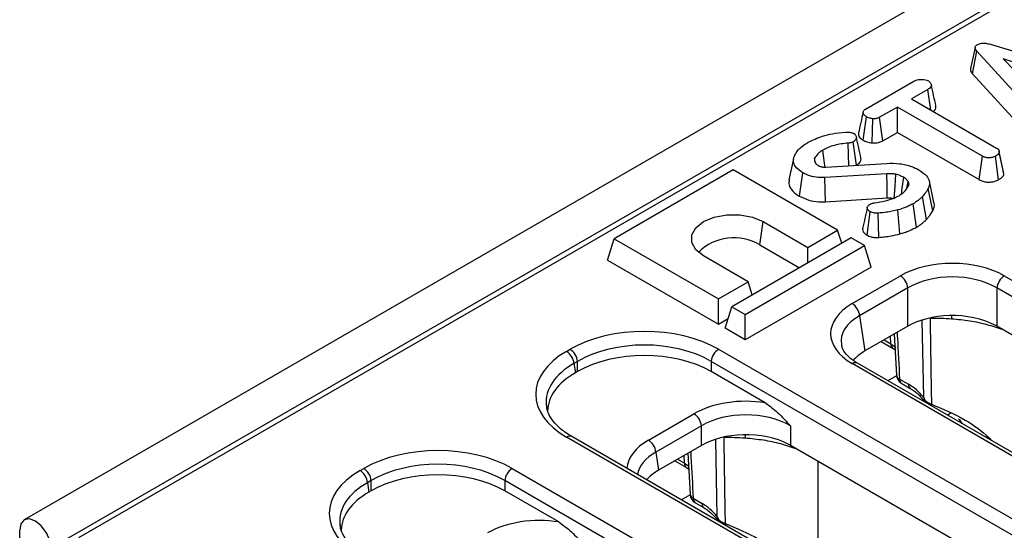
# Model space of a CAD drawing. Units: millimetres. Extents: x -137 to 664, y -32 to 370.
# Drawn here: x 286 to 305, y 191 to 201 of the extents above; entities that cross this region are included whole.
import ezdxf

# ---------------------------------------------------------------- set-up
doc = ezdxf.new("R2010")
doc.units = ezdxf.units.MM

msp = doc.modelspace()

# ---------------------------------------------------------------- linework, layer by layer
at = {"color": 7, "linetype": 'Continuous', "lineweight": 25}
for p, q in [((356.863911, 232.462011), (286.223944, 191.682426)), ((357.370879, 231.926825), (286.730912, 191.14724)), ((343.457746, 223.790904), (287.250619, 191.34322)), ((304.580882, 200.700214), (306.824155, 200.021574)), ((304.266364, 200.649303), (304.178426, 200.244663)), ((304.219292, 200.145735), (304.298279, 200.576649)), ((305.501435, 199.259915), (304.298279, 200.576649)), ((305.827516, 200.094458), (304.800778, 200.428468)), ((304.800778, 200.428468), (305.379364, 199.835745)), ((304.219292, 200.145735), (305.425987, 198.825128)), ((302.189285, 199.476925), (303.103149, 200.004488)), ((303.371121, 199.850273), (303.060925, 199.671201)), ((303.426935, 199.459909), (303.371121, 199.850273)), ((303.060925, 199.671201), (304.6767, 198.738435)), ((302.793371, 199.516746), (302.456421, 199.322228)), ((304.409146, 198.583979), (302.793371, 199.516746)), ((302.793371, 199.036498), (302.793371, 199.516746)), ((302.141986, 198.88734), (302.204753, 199.331399)), ((302.31555, 198.834323), (302.32557, 199.293509)), ((302.517186, 198.87706), (302.456421, 199.322228)), ((302.517186, 198.87706), (302.793371, 199.036498)), ((302.793371, 199.036498), (304.347609, 198.139256)), ((301.874634, 198.404065), (301.861197, 198.831397)), ((302.018101, 198.412968), (301.956095, 198.857221)), ((304.723637, 198.678513), (304.721925, 198.686395)), ((304.8144, 198.249472), (304.72603, 198.659759)), ((300.822557, 198.536461), (300.734881, 198.133534)), ((301.239691, 198.455139), (301.221576, 198.543724)), ((301.225338, 198.476874), (301.254184, 198.433192)), ((301.433947, 198.376719), (302.589027, 198.448396)), ((304.347609, 198.139256), (304.409146, 198.583979)), ((304.71482, 198.137735), (304.652871, 198.58229)), ((299.679617, 198.323797), (297.416875, 197.017544)), ((301.659516, 197.180826), (299.679617, 198.323797)), ((300.937449, 197.823477), (301.000008, 198.267635)), ((302.59488, 198.250982), (301.418897, 198.177375)), ((301.42755, 197.718452), (301.418897, 198.177375)), ((302.972818, 197.977755), (302.997465, 198.104491)), ((303.487494, 197.705462), (303.399938, 198.107755)), ((303.462789, 197.547618), (303.377893, 197.969825)), ((301.42755, 197.718452), (302.600512, 197.79187)), ((303.347684, 197.384781), (303.270035, 197.8173)), ((302.216495, 197.085013), (302.278414, 197.529626)), ((302.443073, 197.043715), (302.430167, 197.502355)), ((302.841375, 197.110503), (302.80307, 197.56462)), ((303.156074, 197.237939), (303.094035, 197.682393)), ((300.182961, 196.899848), (300.245302, 197.344107)), ((300.245302, 197.344107), (301.093831, 196.854263)), ((301.093831, 196.854263), (301.659516, 197.180826)), ((301.73582, 196.930968), (301.659516, 197.180826)), ((297.292193, 196.609274), (297.416875, 197.017544)), ((297.416875, 197.017544), (299.396774, 195.874573)), ((301.914074, 197.033872), (299.651333, 195.727619)), ((302.168633, 196.886919), (301.914074, 197.033872)), ((299.905891, 195.580666), (302.168633, 196.886919)), ((300.182961, 196.899848), (300.932437, 196.467185)), ((301.093831, 196.560356), (301.093831, 196.854263)), ((302.293315, 196.478648), (302.168633, 196.886919)), ((297.292193, 196.609274), (299.396774, 195.394325)), ((299.96246, 196.201136), (299.113932, 196.690981)), ((302.293315, 196.478648), (299.905891, 195.100418)), ((299.396774, 195.874573), (299.96246, 196.201136)), ((300.038764, 195.951279), (299.96246, 196.201136)), ((301.935944, 195.786387), (302.849642, 196.313854)), ((304.822007, 196.313854), (330.144318, 181.695595)), ((302.990526, 196.083449), (302.076827, 195.555982)), ((302.990526, 195.357597), (302.990526, 196.083449)), ((330.003435, 181.46519), (304.681124, 196.083449)), ((304.681124, 196.083449), (304.681124, 195.357597)), ((299.396774, 195.394325), (299.396774, 195.874573)), ((299.526651, 195.319349), (299.651333, 195.727619)), ((299.651333, 195.727619), (299.905891, 195.580666)), ((299.396774, 195.394325), (299.582246, 195.501396)), ((299.905891, 195.100418), (299.905891, 195.580666)), ((302.076827, 195.555982), (302.177966, 194.888516)), ((299.905891, 195.100418), (299.526651, 195.319349)), ((302.990526, 195.357597), (302.177966, 194.888516)), ((316.270933, 188.666943), (304.681124, 195.357597)), ((302.734529, 195.209813), (302.776134, 194.431714)), ((296.51434, 194.881293), (296.582739, 194.920779)), ((299.400403, 194.920779), (327.39463, 178.760055)), ((302.485427, 195.06601), (302.710639, 194.935997)), ((302.710639, 194.935997), (302.750576, 194.909695)), ((296.723622, 194.690374), (296.655223, 194.650888)), ((296.655223, 194.650888), (296.682125, 194.473346)), ((296.723622, 194.497302), (296.723622, 194.690374)), ((327.253747, 178.52965), (299.25952, 194.690374)), ((299.25952, 194.690374), (299.25952, 194.497302)), ((327.362662, 179.969233), (301.935944, 194.647765)), ((327.462654, 179.979135), (302.035936, 194.657667)), ((296.723622, 194.497302), (296.682125, 194.473346)), ((300.285373, 193.90509), (299.25952, 194.497302)), ((302.834941, 194.354806), (303.005089, 194.256582)), ((302.876285, 194.268886), (303.046432, 194.170662)), ((303.440396, 193.877905), (303.442715, 193.877178)), ((298.068063, 193.198321), (298.932271, 193.697217)), ((299.073154, 193.466812), (298.208947, 192.967916)), ((299.073154, 193.096147), (299.073154, 193.466812)), ((300.763752, 193.466812), (300.763752, 193.096147)), ((325.51051, 176.515557), (296.51434, 193.25469)), ((325.610502, 176.525459), (296.614332, 193.264591)), ((299.073154, 193.096147), (298.260594, 192.627066)), ((312.353562, 186.405492), (300.763752, 193.096147)), ((298.208947, 192.967916), (298.260594, 192.627066)), ((298.817157, 192.948363), (298.858762, 192.170264)), ((292.596968, 192.619842), (292.665368, 192.659328)), ((295.483032, 192.659328), (324.479201, 175.920196)), ((298.568055, 192.804559), (298.793268, 192.674547)), ((298.793268, 192.674547), (298.833205, 192.648245)), ((301.289791, 190.565506), (301.289791, 192.792471)), ((292.806251, 192.428923), (292.737852, 192.389437)), ((292.737852, 192.389437), (292.764754, 192.211896)), ((292.806251, 192.235851), (292.806251, 192.428923)), ((324.338318, 175.689791), (295.342149, 192.428923)), ((295.342149, 192.428923), (295.342149, 192.235851)), ((292.806251, 192.235851), (292.764754, 192.211896)), ((296.368001, 191.643639), (295.342149, 192.235851)), ((298.91757, 192.093355), (299.087717, 191.995131)), ((298.958913, 192.007436), (299.12906, 191.909212)), ((299.523025, 191.616454), (299.525343, 191.615728)), ((286.136942, 185.545714), (286.136942, 191.490131))]:
    msp.add_line(p, q, dxfattribs=at)
at = {"color": 8, "linetype": 'Continuous', "lineweight": 25}
for p, q in [((303.291783, 194.005853), (303.266079, 195.471093)), ((303.414213, 195.515672), (303.414182, 195.505103)), ((302.539171, 195.097036), (302.669296, 195.021916)), ((302.669296, 195.021916), (302.664753, 195.169532)), ((302.777729, 194.418039), (302.614379, 194.323739)), ((303.8072, 193.70598), (303.745842, 193.670559)), ((299.374412, 191.744403), (299.348708, 193.209642)), ((299.496841, 193.254221), (299.49681, 193.243653)), ((298.6218, 192.835585), (298.751924, 192.760466)), ((298.751924, 192.760466), (298.747381, 192.908082)), ((298.860357, 192.156588), (298.697007, 192.062288))]:
    msp.add_line(p, q, dxfattribs=at)
at = {"color": 7, "linetype": 'Continuous', "lineweight": 25, "flags": 128}
for points in [[(301.421625, 198.376325), (301.410641, 198.45436), (301.376255, 198.698662)], [(304.808563, 198.287551), (304.765244, 198.486973), (304.724435, 198.674837)], [(302.600512, 197.79187), (302.597648, 198.025747), (302.59488, 198.250982)], [(302.732451, 197.784394), (302.749043, 198.01653), (302.765027, 198.240122)], [(302.869175, 197.86643), (302.884359, 197.975941), (302.913018, 198.182684)], [(299.113932, 196.690981), (298.966812, 196.807878), (298.889466, 196.945298), (298.889466, 197.08979), (298.966812, 197.227211), (299.113932, 197.344107), (299.316425, 197.429038), (299.554469, 197.473688), (299.804765, 197.473688), (300.042809, 197.429038), (300.245302, 197.344107)], [(303.414182, 195.505103), (303.415583, 195.417387), (303.436071, 194.144506), (303.440396, 193.877905)], [(299.49681, 193.243653), (299.498212, 193.155936), (299.518699, 191.883055), (299.523025, 191.616454)], [(286.730912, 191.14724), (286.708305, 191.29153), (286.643927, 191.439955), (286.547578, 191.569918), (286.433927, 191.661632), (286.320276, 191.701136), (286.223927, 191.682416), (286.159549, 191.608321), (286.136942, 191.490131)]]:
    msp.add_lwpolyline(points, dxfattribs=at)
at = {"color": 8, "linetype": 'Continuous', "lineweight": 25, "flags": 128}
for points in [[(303.817317, 195.560091), (303.818686, 195.536941), (303.81965, 195.494683)], [(302.669296, 195.021916), (302.749799, 194.9673), (302.761047, 194.958049)], [(299.899945, 193.29864), (299.901314, 193.27549), (299.902278, 193.233232)], [(298.751924, 192.760466), (298.832427, 192.70585), (298.843676, 192.696598)]]:
    msp.add_lwpolyline(points, dxfattribs=at)
at = {"color": 7, "linetype": 'Continuous', "lineweight": 25}
for centre, radius, start, end in [((299.689623, 196.085964), 0.95173, 58.7777266, 134.9940519), ((302.681298, 196.052644), 0.310758, 5.6889994, 57.1991371), ((304.990351, 196.052644), 0.310758, 122.8008629, 174.3110006), ((301.7676, 195.525177), 0.310758, 5.6889994, 57.1991371), ((303.510142, 191.345332), 4.160878, 85.7340978, 91.3214977), ((296.414395, 194.659569), 0.310758, 5.6889994, 57.1991371), ((299.568747, 194.659569), 0.310758, 122.8008629, 174.3110006), ((296.345996, 194.620083), 0.310758, 5.6889994, 57.1991371), ((302.976276, 194.442096), 0.2, 183.0413362, 240.0026883), ((298.763927, 193.436007), 0.310758, 5.6889994, 57.1991371), ((299.59277, 189.083882), 4.160878, 85.7340978, 91.3214977), ((297.89972, 192.937111), 0.310758, 5.6889994, 57.1991371), ((292.497024, 192.398118), 0.310758, 5.6889994, 57.1991371), ((295.651376, 192.398118), 0.310758, 122.8008629, 174.3110006), ((292.428624, 192.358632), 0.310758, 5.6889994, 57.1991371), ((299.058905, 192.180646), 0.2, 183.0413362, 240.0026883)]:
    msp.add_arc(centre, radius, start, end, dxfattribs=at)
at = {"color": 8, "linetype": 'Continuous', "lineweight": 25}
for centre, radius, start, end in [((302.766964, 195.015913), 0.097853, 176.4825477, 234.2773604), ((301.994403, 194.567249), 0.0995, 65.328643, 125.9818154), ((302.874861, 194.445729), 0.0993, 188.0617238, 246.2961167), ((302.932258, 194.348727), 0.097506, 176.4255262, 234.9670619), ((303.102748, 194.250576), 0.097844, 176.4811116, 234.2946489), ((296.572497, 193.177224), 0.096867, 64.4131749, 126.8972835), ((298.849593, 192.754462), 0.097853, 176.4825477, 234.2773604), ((298.957489, 192.184278), 0.0993, 188.0617238, 246.2961167), ((299.014886, 192.087276), 0.097506, 176.4255262, 234.9670619), ((299.185377, 191.989126), 0.097844, 176.4811116, 234.2946489)]:
    msp.add_arc(centre, radius, start, end, dxfattribs=at)
at = {"color": 7, "linetype": 'Continuous', "lineweight": 25}
for centre, major_axis, ratio, start_param, end_param in [((303.835825, 195.735828), (1.4, 0), 0.581689643, 0.789196262, 2.352396392), ((303.835825, 195.57252), (1.2, 0), 0.599862093, 0.789196262, 2.352396392), ((302.937223, 195.217076), (1.410675, 0), 0.572919093, 2.359992588, 3.923192719), ((303.835825, 194.862146), (1.2, 0), 0.581689643, 1.616380521, 2.352396392), ((303.835825, 194.862146), (1.2, 0), 0.581689643, 0.83612903, 1.616380521), ((297.991571, 194.095027), (2, 0), 0.581689643, 0.789196262, 2.352396392), ((303.835825, 194.862146), (1.2, 0), 0.581689643, 0.789196262, 0.83612903), ((297.991571, 193.931719), (1.8, 0), 0.593804609, 0.789196262, 2.352396392), ((297.991571, 193.754125), (1.8, 0), 0.581689643, 0.789196262, 2.352396392), ((302.937223, 195.053768), (1.212069, -0.029769), 0.571250883, 3.242217478, 3.275421064), ((303.036206, 194.400536), (1.20915, 0), 0.572919093, 2.359992588, 2.687159638), ((297.944739, 194.067991), (2.01525, 0), 0.572919093, 2.359992588, 3.923192719), ((297.969485, 193.741375), (1.813725, 0), 0.572919093, 2.359992588, 3.133729659), ((303.024843, 193.614753), (-0.420167, 0.681056), 0.556893957, 4.95557687, 5.481589351), ((299.918453, 193.119191), (1.4, 0), 0.581689643, 1.305613767, 2.352396392), ((297.944739, 193.904683), (1.816684, -0.029798), 0.571857353, 3.207641192, 3.237567728), ((299.918453, 192.955882), (1.2, 0), 0.599862093, 0.789196262, 2.352396392), ((299.918453, 192.600695), (1.2, 0), 0.581689643, 1.616380521, 2.352396392), ((299.918453, 192.600695), (1.2, 0), 0.581689643, 0.83612903, 1.616380521), ((294.0742, 191.833576), (2, 0), 0.581689643, 0.789196262, 2.352396392), ((299.918453, 192.600695), (1.2, 0), 0.581689643, 0.789196262, 0.83612903), ((294.0742, 191.670268), (1.8, 0), 0.593804609, 0.789196262, 2.352396392), ((294.027368, 191.806541), (2.01525, 0), 0.572919093, 2.359992588, 3.923192719), ((294.0742, 191.492675), (1.8, 0), 0.581689643, 0.789196262, 2.352396392), ((299.118834, 192.139085), (1.20915, 0), 0.572919093, 2.359992588, 2.684157198), ((294.052113, 191.479924), (1.813725, 0), 0.572919093, 2.359992588, 3.133729659), ((299.107471, 191.353302), (-0.420167, 0.681056), 0.556893957, 4.95557687, 5.481589351), ((296.001082, 190.85774), (1.4, 0), 0.581689643, 1.305613767, 2.352396392), ((294.027368, 191.643233), (1.816684, -0.029798), 0.571857353, 3.207641192, 3.237567728)]:
    msp.add_ellipse(centre, major_axis=major_axis, ratio=ratio, start_param=start_param, end_param=end_param, dxfattribs=at)
at = {"color": 8, "linetype": 'Continuous', "lineweight": 25}
for centre, major_axis, ratio, start_param, end_param in [((302.937223, 195.053768), (1.212069, -0.029769), 0.571250883, 2.374022034, 3.242217478), ((297.944739, 193.904683), (1.816684, -0.029798), 0.571857353, 2.369372284, 3.207641192), ((303.033227, 192.337148), (0.728765, 1.425871), 0.608526938, 5.917136733, 6.003647742), ((299.069343, 192.62901), (1.410675, 0), 0.572919093, 2.359992588, 3.101915614), ((299.069343, 192.465701), (1.212069, -0.029769), 0.571250883, 2.374022034, 3.070482235), ((294.027368, 191.643233), (1.816684, -0.029798), 0.571857353, 2.369372284, 3.207641192)]:
    msp.add_ellipse(centre, major_axis=major_axis, ratio=ratio, start_param=start_param, end_param=end_param, dxfattribs=at)
at = {"color": 7, "linetype": 'Continuous', "lineweight": 25}
for points, knots in [([(304.298279, 200.576649), (304.289493, 200.587865), (304.271833, 200.61041), (304.262705, 200.643846), (304.272839, 200.67316), (304.291478, 200.689536), (304.303955, 200.697528), (304.30664, 200.699248)], [0, 0, 0, 0, 0.279954067, 0.562700875, 0.754706404, 0.947216628, 1, 1, 1, 1]), ([(304.30664, 200.699248), (304.325059, 200.707956), (304.358242, 200.723643), (304.424225, 200.731062), (304.499916, 200.724021), (304.550667, 200.709098), (304.580882, 200.700214)], [0, 0, 0, 0, 0.237083779, 0.427125665, 0.658933541, 1, 1, 1, 1]), ([(304.179006, 200.244682), (304.17915, 200.230975), (304.179512, 200.196451), (304.204329, 200.164812), (304.219292, 200.145735)], [0, 0, 0, 0, 0.397020941, 1, 1, 1, 1]), ([(303.103149, 200.004488), (303.123793, 200.014805), (303.158748, 200.032274), (303.228311, 200.043474), (303.292087, 200.038567), (303.34737, 200.027905), (303.372473, 200.01565), (303.38199, 200.011004)], [0, 0, 0, 0, 0.262395508, 0.444274486, 0.682208003, 0.879519093, 1, 1, 1, 1]), ([(303.38199, 200.011004), (303.398621, 199.996528), (303.427302, 199.971563), (303.442505, 199.932311), (303.432732, 199.898114), (303.405704, 199.871638), (303.38123, 199.856519), (303.371121, 199.850273)], [0, 0, 0, 0, 0.288480068, 0.4975081585, 0.6540469923, 0.8570949856, 1, 1, 1, 1]), ([(303.524414, 199.539486), (303.510095, 199.605396), (303.481457, 199.737213), (303.452522, 199.869995), (303.438055, 199.936384)], [0, 0, 0, 0, 0.5000137934, 1, 1, 1, 1]), ([(302.141175, 199.419735), (302.126796, 199.354328), (302.097759, 199.222239), (302.069156, 199.090773), (302.054716, 199.024405)], [0, 0, 0, 0, 0.495171808, 1, 1, 1, 1]), ([(302.204753, 199.331399), (302.188457, 199.343713), (302.155881, 199.368329), (302.137276, 199.407783), (302.145322, 199.440182), (302.164553, 199.461113), (302.18178, 199.472127), (302.189285, 199.476925)], [0, 0, 0, 0, 0.285281065, 0.570278184, 0.725893079, 0.880598888, 1, 1, 1, 1]), ([(303.471532, 199.434163), (303.479665, 199.439765), (303.505299, 199.457421), (303.52858, 199.494383), (303.525111, 199.524814), (303.523439, 199.539483)], [0, 0, 0, 0, 0.193989364, 0.611456861, 1, 1, 1, 1]), ([(302.32557, 199.293509), (302.304144, 199.297209), (302.27123, 199.302893), (302.231392, 199.317075), (302.2137, 199.326588), (302.204753, 199.331399)], [0, 0, 0, 0, 0.479636005, 0.736830622, 1, 1, 1, 1]), ([(302.456421, 199.322228), (302.439264, 199.313989), (302.404729, 199.297403), (302.355155, 199.293519), (302.329274, 199.29351), (302.32557, 199.293509)], [0, 0, 0, 0, 0.4582619642, 0.9224640706, 1, 1, 1, 1]), ([(301.101176, 198.848774), (301.188339, 198.890579), (301.327301, 198.957228), (301.574836, 199.016493), (301.725648, 199.030262), (301.810194, 199.037982)], [0, 0, 0, 0, 0.425072878, 0.677692868, 1, 1, 1, 1]), ([(301.810194, 199.037982), (301.820797, 199.038596), (301.841121, 199.039774), (301.87205, 199.039634), (301.891169, 199.036141), (301.900912, 199.034362)], [0, 0, 0, 0, 0.348507554, 0.668011609, 1, 1, 1, 1]), ([(301.900912, 199.034362), (301.91328, 199.03209), (301.932064, 199.02864), (301.954498, 199.020451), (301.965013, 199.015578), (301.970309, 199.013124)], [0, 0, 0, 0, 0.489038769, 0.74270936, 1, 1, 1, 1]), ([(301.970309, 199.013124), (301.98179, 199.003216), (302.009156, 198.979598), (302.019238, 198.939494), (302.009999, 198.901451), (301.985438, 198.875652), (301.964435, 198.862459), (301.956095, 198.857221)], [0, 0, 0, 0, 0.207657751, 0.494952118, 0.685480877, 0.875106312, 1, 1, 1, 1]), ([(302.055884, 199.024407), (302.055058, 199.011419), (302.052745, 198.975064), (302.084927, 198.926019), (302.126554, 198.897801), (302.141986, 198.88734)], [0, 0, 0, 0, 0.259131134, 0.725349071, 1, 1, 1, 1]), ([(300.846164, 198.605024), (300.861762, 198.63155), (300.892993, 198.684664), (300.976064, 198.76853), (301.054906, 198.819097), (301.101176, 198.848774)], [0, 0, 0, 0, 0.291878786, 0.584415498, 1, 1, 1, 1]), ([(301.861197, 198.831397), (301.815928, 198.827058), (301.725967, 198.818434), (301.597748, 198.791205), (301.478312, 198.75208), (301.410625, 198.716652), (301.376255, 198.698662)], [0, 0, 0, 0, 0.251461374, 0.499725874, 0.74596768, 1, 1, 1, 1]), ([(301.956095, 198.857221), (301.945008, 198.851786), (301.92714, 198.843026), (301.89402, 198.835005), (301.873261, 198.832723), (301.861197, 198.831397)], [0, 0, 0, 0, 0.40641106, 0.655012414, 1, 1, 1, 1]), ([(302.100954, 198.548453), (302.086755, 198.613696), (302.058359, 198.744175), (302.0295, 198.875899), (302.015072, 198.941756)], [0, 0, 0, 0, 0.500030232, 1, 1, 1, 1]), ([(302.141986, 198.88734), (302.164501, 198.876001), (302.214973, 198.850581), (302.279698, 198.840119), (302.31555, 198.834323)], [0, 0, 0, 0, 0.446080312, 1, 1, 1, 1]), ([(302.31555, 198.834323), (302.326731, 198.834285), (302.365957, 198.834151), (302.433623, 198.841462), (302.487291, 198.861343), (302.512629, 198.874664), (302.517186, 198.87706)], [0, 0, 0, 0, 0.152126988, 0.533694895, 0.916135785, 1, 1, 1, 1]), ([(301.376255, 198.698662), (301.358384, 198.687595), (301.322598, 198.665434), (301.265725, 198.61453), (301.23919, 198.571973), (301.221576, 198.543724)], [0, 0, 0, 0, 0.2511393884, 0.5028995893, 1, 1, 1, 1]), ([(304.72603, 198.659759), (304.723896, 198.651322), (304.718645, 198.630565), (304.688816, 198.604862), (304.663634, 198.589048), (304.652871, 198.58229)], [0, 0, 0, 0, 0.2816666626, 0.6929804576, 1, 1, 1, 1]), ([(304.6767, 198.738435), (304.687211, 198.731096), (304.712398, 198.713511), (304.724285, 198.684674), (304.725618, 198.665647), (304.72603, 198.659759)], [0, 0, 0, 0, 0.330898264, 0.792943443, 1, 1, 1, 1]), ([(301.000008, 198.267635), (300.946073, 198.306092), (300.855284, 198.370829), (300.809398, 198.486676), (300.826474, 198.560145), (300.843386, 198.598692), (300.846164, 198.605024)], [0, 0, 0, 0, 0.4002814237, 0.6738095217, 0.9464231555, 1, 1, 1, 1]), ([(301.221576, 198.543724), (301.219881, 198.537427), (301.21649, 198.524823), (301.21795, 198.502294), (301.222557, 198.486441), (301.225338, 198.476874)], [0, 0, 0, 0, 0.28355542, 0.567585245, 1, 1, 1, 1]), ([(302.018138, 198.4127), (302.045431, 198.432585), (302.090967, 198.465761), (302.109553, 198.51678), (302.099538, 198.540561), (302.096432, 198.547936)], [0, 0, 0, 0, 0.507897002, 0.847397824, 1, 1, 1, 1]), ([(302.589027, 198.448396), (302.671888, 198.449518), (302.837708, 198.451764), (303.048985, 198.400323), (303.155125, 198.348119), (303.198548, 198.326762)], [0, 0, 0, 0, 0.3711445183, 0.7427276464, 1, 1, 1, 1]), ([(304.652871, 198.58229), (304.635323, 198.574072), (304.600032, 198.557545), (304.538616, 198.54954), (304.479322, 198.554495), (304.438111, 198.568025), (304.415992, 198.580208), (304.409146, 198.583979)], [0, 0, 0, 0, 0.24594063, 0.494624616, 0.66392347, 0.895989404, 1, 1, 1, 1]), ([(301.418897, 198.177375), (301.361755, 198.1775), (301.247565, 198.17775), (301.103568, 198.215908), (301.030399, 198.252455), (301.000008, 198.267635)], [0, 0, 0, 0, 0.369327502, 0.738050355, 1, 1, 1, 1]), ([(301.254184, 198.433192), (301.257167, 198.430835), (301.263135, 198.42612), (301.276017, 198.417139), (301.286754, 198.410983), (301.293899, 198.406886)], [0, 0, 0, 0, 0.250578189, 0.501286613, 1, 1, 1, 1]), ([(301.293899, 198.406886), (301.306384, 198.400535), (301.325121, 198.391005), (301.354228, 198.382242), (301.383629, 198.376526), (301.410827, 198.375874), (301.429749, 198.376565), (301.433947, 198.376719)], [0, 0, 0, 0, 0.320727385, 0.481318268, 0.632422507, 0.91846344, 1, 1, 1, 1]), ([(302.765027, 198.240122), (302.74397, 198.243592), (302.70583, 198.249876), (302.648233, 198.25153), (302.612713, 198.251166), (302.59488, 198.250982)], [0, 0, 0, 0, 0.380326418, 0.688885923, 1, 1, 1, 1]), ([(303.198548, 198.326762), (303.252456, 198.28965), (303.345599, 198.225528), (303.41146, 198.110417), (303.401357, 198.027057), (303.382632, 197.981384), (303.377893, 197.969825)], [0, 0, 0, 0, 0.369675997, 0.638730981, 0.908564067, 1, 1, 1, 1]), ([(304.71482, 198.137735), (304.730672, 198.147697), (304.768774, 198.17164), (304.806059, 198.210238), (304.812245, 198.239333), (304.8144, 198.249472)], [0, 0, 0, 0, 0.317040038, 0.762020591, 1, 1, 1, 1]), ([(300.745566, 198.132813), (300.739077, 198.111423), (300.720231, 198.049293), (300.778838, 197.947163), (300.863521, 197.868347), (300.924801, 197.831154), (300.937449, 197.823477)], [0, 0, 0, 0, 0.189159228, 0.549424382, 0.907001735, 1, 1, 1, 1]), ([(302.913018, 198.182684), (302.901863, 198.188497), (302.879541, 198.200129), (302.832145, 198.221297), (302.791794, 198.232615), (302.765027, 198.240122)], [0, 0, 0, 0, 0.251658063, 0.503604065, 1, 1, 1, 1]), ([(302.997465, 198.104491), (302.992319, 198.111662), (302.982022, 198.126011), (302.95578, 198.153046), (302.930082, 198.170857), (302.913018, 198.182684)], [0, 0, 0, 0, 0.251286742, 0.502810846, 1, 1, 1, 1]), ([(303.008752, 198.030883), (303.01058, 198.036222), (303.016105, 198.052365), (303.01202, 198.077745), (303.00189, 198.096359), (302.997465, 198.104491)], [0, 0, 0, 0, 0.217704807, 0.658234669, 1, 1, 1, 1]), ([(304.347609, 198.139256), (304.369206, 198.128463), (304.411289, 198.107433), (304.491065, 198.090938), (304.573265, 198.092337), (304.652054, 198.107391), (304.693852, 198.127598), (304.71482, 198.137735)], [0, 0, 0, 0, 0.207996092, 0.405305482, 0.603615359, 0.801159293, 1, 1, 1, 1]), ([(302.822301, 197.834435), (302.844298, 197.84856), (302.888352, 197.876848), (302.957169, 197.941535), (302.988189, 197.995266), (303.008752, 198.030883)], [0, 0, 0, 0, 0.251610893, 0.503897255, 1, 1, 1, 1]), ([(303.377893, 197.969825), (303.369439, 197.955525), (303.352532, 197.926925), (303.316763, 197.875976), (303.287933, 197.839774), (303.270035, 197.8173)], [0, 0, 0, 0, 0.274933897, 0.549881259, 1, 1, 1, 1]), ([(300.937449, 197.823477), (300.992932, 197.797319), (301.099411, 197.747118), (301.276347, 197.714676), (301.384763, 197.717383), (301.42755, 197.718452)], [0, 0, 0, 0, 0.39707749, 0.762054209, 1, 1, 1, 1]), ([(302.264618, 197.666947), (302.277761, 197.673923), (302.297757, 197.684537), (302.330434, 197.694028), (302.347832, 197.697847), (302.35659, 197.699769)], [0, 0, 0, 0, 0.487833111, 0.742190613, 1, 1, 1, 1]), ([(302.35659, 197.699769), (302.424766, 197.711106), (302.542245, 197.730642), (302.702622, 197.774319), (302.781897, 197.81414), (302.822301, 197.834435)], [0, 0, 0, 0, 0.4040799871, 0.6962857316, 1, 1, 1, 1]), ([(302.600512, 197.79187), (302.612106, 197.79197), (302.636589, 197.792179), (302.68116, 197.791893), (302.713087, 197.787225), (302.732451, 197.784394)], [0, 0, 0, 0, 0.261425626, 0.552042411, 1, 1, 1, 1]), ([(303.270035, 197.8173), (303.255293, 197.803417), (303.225802, 197.775645), (303.169558, 197.729358), (303.122182, 197.699896), (303.094035, 197.682393)], [0, 0, 0, 0, 0.28858856, 0.577328416, 1, 1, 1, 1]), ([(303.462789, 197.547618), (303.485791, 197.595963), (303.511117, 197.649193), (303.485693, 197.700152), (303.48336, 197.704829)], [0, 0, 0, 0, 0.908226636, 1, 1, 1, 1]), ([(302.221042, 197.609855), (302.206424, 197.543278), (302.177186, 197.410112), (302.148384, 197.278705), (302.133982, 197.212996)], [0, 0, 0, 0, 0.499957883, 1, 1, 1, 1]), ([(302.278414, 197.529626), (302.261643, 197.541624), (302.23208, 197.562775), (302.218932, 197.599342), (302.222503, 197.630769), (302.242763, 197.65263), (302.259268, 197.663442), (302.264618, 197.666947)], [0, 0, 0, 0, 0.298677239, 0.526523696, 0.716256651, 0.908027319, 1, 1, 1, 1]), ([(302.430167, 197.502355), (302.414596, 197.501324), (302.383275, 197.499248), (302.335433, 197.505347), (302.301591, 197.517777), (302.283839, 197.526853), (302.278414, 197.529626)], [0, 0, 0, 0, 0.283131729, 0.569514698, 0.868431166, 1, 1, 1, 1]), ([(302.80307, 197.56462), (302.768108, 197.555187), (302.698092, 197.536296), (302.572045, 197.516975), (302.482101, 197.507707), (302.430167, 197.502355)], [0, 0, 0, 0, 0.29651999, 0.593809984, 1, 1, 1, 1]), ([(303.094035, 197.682393), (303.069474, 197.669087), (303.020322, 197.642458), (302.924982, 197.600941), (302.849015, 197.578308), (302.80307, 197.56462)], [0, 0, 0, 0, 0.282999046, 0.566357695, 1, 1, 1, 1]), ([(303.347684, 197.384781), (303.359115, 197.398667), (303.382299, 197.426828), (303.421643, 197.480941), (303.446811, 197.521725), (303.462789, 197.547618)], [0, 0, 0, 0, 0.262071618, 0.531503581, 1, 1, 1, 1]), ([(303.156074, 197.237939), (303.175846, 197.249879), (303.21587, 197.274048), (303.281055, 197.322763), (303.322094, 197.360961), (303.347684, 197.384781)], [0, 0, 0, 0, 0.268738845, 0.544009807, 1, 1, 1, 1]), ([(302.137015, 197.212723), (302.135287, 197.207439), (302.128572, 197.18691), (302.143798, 197.148576), (302.175713, 197.110875), (302.206186, 197.091551), (302.216495, 197.085013)], [0, 0, 0, 0, 0.114295659, 0.443997107, 0.811908757, 1, 1, 1, 1]), ([(302.841375, 197.110503), (302.871465, 197.11924), (302.932363, 197.136923), (303.041106, 197.177128), (303.111329, 197.214272), (303.156074, 197.237939)], [0, 0, 0, 0, 0.261640448, 0.529532012, 1, 1, 1, 1]), ([(302.216495, 197.085013), (302.240576, 197.073547), (302.285574, 197.052121), (302.367647, 197.039461), (302.418782, 197.042345), (302.443073, 197.043715)], [0, 0, 0, 0, 0.376696753, 0.703909754, 1, 1, 1, 1]), ([(302.443073, 197.043715), (302.480955, 197.047716), (302.557592, 197.05581), (302.693921, 197.072217), (302.785695, 197.096046), (302.841375, 197.110503)], [0, 0, 0, 0, 0.277682994, 0.561762817, 1, 1, 1, 1]), ([(304.800795, 195.289876), (304.701441, 195.323564), (304.500644, 195.391648), (304.169302, 195.461556), (303.936828, 195.483581), (303.81965, 195.494683)], [0, 0, 0, 0, 0.326932449, 0.660742593, 1, 1, 1, 1]), ([(302.035936, 194.657667), (302.00608, 194.676081), (301.9194, 194.729541), (301.815531, 194.827487), (301.749509, 194.925642), (301.740948, 194.978424), (301.737853, 194.997504)], [0, 0, 0, 0, 0.169904201, 0.493279892, 0.816834954, 1, 1, 1, 1]), ([(303.046432, 194.170662), (303.06703, 194.157705), (303.128209, 194.11922), (303.205022, 194.05241), (303.25416, 193.993595), (303.263889, 193.98195)], [0, 0, 0, 0, 0.289316713, 0.859294368, 1, 1, 1, 1]), ([(303.265073, 193.982755), (303.266331, 193.981159), (303.272274, 193.97362), (303.288695, 193.959811), (303.332318, 193.928332), (303.39516, 193.894822), (303.451957, 193.870377), (303.46789, 193.863519)], [0, 0, 0, 0, 0.024817897, 0.117284542, 0.300060155, 0.803650073, 1, 1, 1, 1]), ([(303.265173, 193.982839), (303.265161, 193.982645), (303.265033, 193.98059), (303.279321, 193.976143), (303.298872, 193.971908), (303.307081, 193.97013)], [0, 0, 0, 0, 0.057155816, 0.60411195, 1, 1, 1, 1]), ([(303.291783, 194.005853), (303.29195, 194.005447), (303.296908, 193.993398), (303.302082, 193.981565), (303.307081, 193.97013)], [0, 0, 0, 0, 0.033674996, 1, 1, 1, 1]), ([(303.307081, 193.97013), (303.310134, 193.965225), (303.323579, 193.943621), (303.368603, 193.908354), (303.413472, 193.889324), (303.440396, 193.877905)], [0, 0, 0, 0, 0.105151069, 0.463049538, 1, 1, 1, 1]), ([(296.614332, 193.264591), (296.576351, 193.287792), (296.465983, 193.355211), (296.319935, 193.479565), (296.202035, 193.633654), (296.142364, 193.760648), (296.139342, 193.834451), (296.13834, 193.858926)], [0, 0, 0, 0, 0.129965634, 0.377665541, 0.625014272, 0.875641898, 1, 1, 1, 1]), ([(300.285373, 193.90509), (300.366652, 193.846088), (300.533413, 193.725032), (300.6851, 193.55366), (300.763097, 193.467536), (300.763752, 193.466812)], [0, 0, 0, 0, 0.4852874621, 0.9956742786, 1, 1, 1, 1]), ([(303.442715, 193.877178), (303.658671, 193.787023), (304.046489, 193.625122), (304.419258, 193.35571), (304.571856, 193.201723), (304.59041, 193.183001)], [0, 0, 0, 0, 0.524667211, 0.942207458, 1, 1, 1, 1]), ([(303.954631, 193.601149), (303.975033, 193.576711), (303.995452, 193.552253), (304.009178, 193.51856), (304.009189, 193.518532)], [0, 0, 0, 0, 0.999182682, 1, 1, 1, 1]), ([(300.883423, 193.028426), (300.784069, 193.062113), (300.583272, 193.130197), (300.251931, 193.200105), (300.019456, 193.22213), (299.902278, 193.233232)], [0, 0, 0, 0, 0.326932449, 0.660742593, 1, 1, 1, 1]), ([(301.288006, 190.566537), (301.288306, 190.786281), (301.289321, 191.528534), (301.289571, 192.270318), (301.289748, 192.792496)], [0, 0, 0, 0, 0.296050126, 1, 1, 1, 1]), ([(299.12906, 191.909212), (299.149659, 191.896254), (299.210838, 191.857769), (299.28765, 191.790959), (299.336789, 191.732144), (299.346517, 191.7205)], [0, 0, 0, 0, 0.2893167133, 0.8592943678, 1, 1, 1, 1]), ([(299.347702, 191.721304), (299.348959, 191.719709), (299.354902, 191.71217), (299.371323, 191.69836), (299.414946, 191.666881), (299.477788, 191.633371), (299.534586, 191.608926), (299.550519, 191.602069)], [0, 0, 0, 0, 0.024817897, 0.117284542, 0.300060155, 0.803650073, 1, 1, 1, 1]), ([(299.347801, 191.721389), (299.347789, 191.721195), (299.347662, 191.71914), (299.36195, 191.714693), (299.3815, 191.710458), (299.389709, 191.70868)], [0, 0, 0, 0, 0.057155816, 0.60411195, 1, 1, 1, 1]), ([(299.374412, 191.744403), (299.374579, 191.743997), (299.379537, 191.731948), (299.38471, 191.720115), (299.389709, 191.70868)], [0, 0, 0, 0, 0.033674996, 1, 1, 1, 1]), ([(292.69696, 191.003141), (292.65898, 191.026342), (292.548612, 191.093761), (292.402563, 191.218114), (292.284664, 191.372204), (292.224992, 191.499197), (292.221971, 191.573), (292.220969, 191.597476)], [0, 0, 0, 0, 0.129965634, 0.377665541, 0.625014272, 0.875641898, 1, 1, 1, 1]), ([(296.368001, 191.643639), (296.44928, 191.584637), (296.616041, 191.463582), (296.767728, 191.292209), (296.845725, 191.206085), (296.846381, 191.205361)], [0, 0, 0, 0, 0.485287462, 0.995674279, 1, 1, 1, 1]), ([(299.389709, 191.70868), (299.392763, 191.703774), (299.406207, 191.68217), (299.451231, 191.646903), (299.496101, 191.627873), (299.523025, 191.616454)], [0, 0, 0, 0, 0.105151069, 0.463049538, 1, 1, 1, 1]), ([(299.525343, 191.615728), (299.741299, 191.525573), (300.129118, 191.363671), (300.501887, 191.09426), (300.654485, 190.940272), (300.673038, 190.92155)], [0, 0, 0, 0, 0.524667211, 0.942207458, 1, 1, 1, 1])]:
    msp.add_open_spline(points, degree=3, knots=knots, dxfattribs=at)
at = {"color": 8, "linetype": 'Continuous', "lineweight": 25}
for points in [[(302.787554, 195.240424), (302.789409, 195.206123), (302.805379, 194.910822), (302.821072, 194.615672), (302.834941, 194.354806)], [(298.870182, 192.978974), (298.872037, 192.944673), (298.888007, 192.649371), (298.9037, 192.354222), (298.91757, 192.093355)]]:
    msp.add_open_spline(points, degree=3, knots=[0, 0, 0, 0, 0.116155804, 1, 1, 1, 1], dxfattribs=at)

doc.saveas('drawing.dxf')
